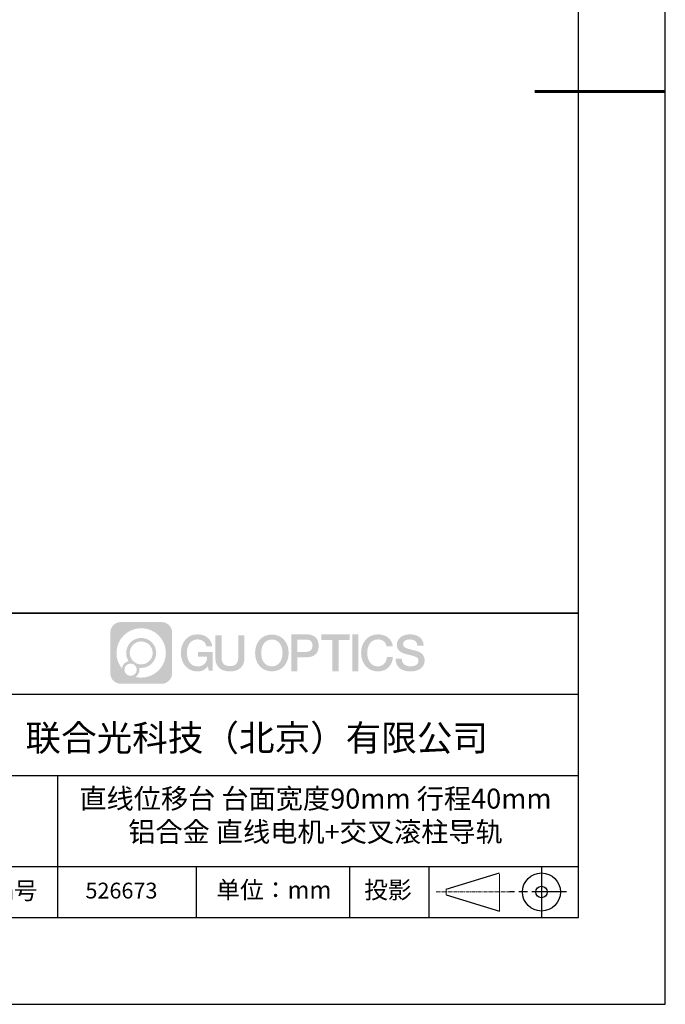
# Model space of a CAD drawing. Units: millimetres. Extents: x -2 to 444, y 0 to 315.
# Drawn here: x 332 to 444, y 0 to 170 of the extents above; entities that cross this region are included whole.
import ezdxf

# ---------------------------------------------------------------- set-up
doc = ezdxf.new("R2010")
doc.units = ezdxf.units.MM
doc.linetypes.add('AM_ISO08W050x2', pattern=[9, 6, -0.75, 1.5, -0.75])
doc.linetypes.add('CENTER', pattern=[10.16, 6.35, -1.27, 1.27, -1.27])
for name, color, linetype in [('1轮廓实线层', 7, 'Continuous'), ('6文字层', 3, 'Continuous'), ('细实线层', 7, 'Continuous')]:
    doc.layers.add(name, color=color, linetype=linetype)
for name, color, linetype, lineweight in [('3中心线层', 1, 'CENTER', 9), ('7标注层', 4, 'Continuous', 5), ('粗实线层', 7, 'Continuous', 25)]:
    doc.layers.add(name, color=color, linetype=linetype, lineweight=lineweight)

# ---------------------------------------------------------------- blocks, each defined once
blk = doc.blocks.new('*X11')
at = {"layer": '粗实线层'}
for p, q in [((138.5, -95), (138.5, 95)), ((-138.5, -95), (138.5, -95))]:
    blk.add_line(p, q, dxfattribs=at)
at = {"layer": '粗实线层', "lineweight": 60}
blk.add_line((148.5, 0), (133.5, 0), dxfattribs=at)
at = {"layer": '细实线层'}
for p, q in [((148.5, -105), (148.5, 105)), ((-148.5, -105), (148.5, -105))]:
    blk.add_line(p, q, dxfattribs=at)

msp = doc.modelspace()

# ---------------------------------------------------------------- hatches: boundary and pattern name
at = {"layer": '3中心线层'}
h = msp.add_hatch(color=0, dxfattribs=at)
h.dxf.hatch_style = 1
edge = h.paths.add_edge_path()
edge.add_spline(control_points=[(358.721, 64), (358.721, 65.009), (357.903, 65.827), (356.895, 65.827)], knot_values=[7, 7, 7, 7, 8, 8, 8, 8], degree=3, periodic=0)
edge.add_spline(control_points=[(356.895, 65.827), (356.895, 65.827), (349.892, 65.827), (349.892, 65.827)], knot_values=[0, 0, 0, 0, 1, 1, 1, 1], degree=3, periodic=0)
edge.add_spline(control_points=[(349.892, 65.827), (348.883, 65.827), (348.065, 65.009), (348.065, 64), (348.065, 64), (348.065, 56.998), (348.065, 56.998)], knot_values=[1, 1, 1, 1, 2, 2, 2, 3, 3, 3, 3], degree=3, periodic=0)
edge.add_spline(control_points=[(348.065, 56.998), (348.065, 55.989), (348.883, 55.171), (349.892, 55.171), (349.892, 55.171), (356.895, 55.171), (356.895, 55.171)], knot_values=[3, 3, 3, 3, 4, 4, 4, 5, 5, 5, 5], degree=3, periodic=0)
edge.add_spline(control_points=[(356.895, 55.171), (357.903, 55.171), (358.721, 55.989), (358.721, 56.998), (358.721, 56.998), (358.721, 64), (358.721, 64)], knot_values=[5, 5, 5, 5, 6, 6, 6, 7, 7, 7, 7], degree=3, periodic=0)
edge = h.paths.add_edge_path(flags=16)
edge.add_spline(control_points=[(349.13, 60.499), (349.13, 62.853), (351.039, 64.762), (353.393, 64.762)], knot_values=[10, 10, 10, 10, 11, 11, 11, 11], degree=3, periodic=0)
edge.add_spline(control_points=[(353.393, 64.762), (355.747, 64.762), (357.656, 62.853), (357.656, 60.499)], knot_values=[11, 11, 11, 11, 12, 12, 12, 12], degree=3, periodic=0)
edge.add_spline(control_points=[(357.656, 60.499), (357.656, 58.145), (355.747, 56.236), (353.393, 56.236)], knot_values=[12, 12, 12, 12, 13, 13, 13, 13], degree=3, periodic=0)
edge.add_spline(control_points=[(353.393, 56.236), (353.06, 56.236), (352.735, 56.276), (352.424, 56.349)], knot_values=[0, 0, 0, 0, 1, 1, 1, 1], degree=3, periodic=0)
edge.add_spline(control_points=[(352.424, 56.349), (352.825, 56.623), (353.089, 57.084), (353.089, 57.606)], knot_values=[1, 1, 1, 1, 2, 2, 2, 2], degree=3, periodic=0)
edge.add_spline(control_points=[(353.089, 57.606), (353.089, 57.719), (353.076, 57.829), (353.053, 57.934)], knot_values=[2, 2, 2, 2, 3, 3, 3, 3], degree=3, periodic=0)
edge.add_spline(control_points=[(353.053, 57.934), (353.164, 57.919), (353.278, 57.911), (353.393, 57.911)], knot_values=[3, 3, 3, 3, 4, 4, 4, 4], degree=3, periodic=0)
edge.add_spline(control_points=[(353.393, 57.911), (354.822, 57.911), (355.981, 59.07), (355.981, 60.499)], knot_values=[4, 4, 4, 4, 5, 5, 5, 5], degree=3, periodic=0)
edge.add_spline(control_points=[(355.981, 60.499), (355.981, 61.928), (354.822, 63.087), (353.393, 63.087), (351.964, 63.087), (350.805, 61.928), (350.805, 60.499)], knot_values=[5, 5, 5, 5, 6, 6, 6, 7, 7, 7, 7], degree=3, periodic=0)
edge.add_spline(control_points=[(350.805, 60.499), (350.805, 59.979), (350.959, 59.495), (351.223, 59.089)], knot_values=[7, 7, 7, 7, 8, 8, 8, 8], degree=3, periodic=0)
edge.add_spline(control_points=[(351.223, 59.089), (350.622, 58.951), (350.157, 58.457), (350.062, 57.841)], knot_values=[8, 8, 8, 8, 9, 9, 9, 9], degree=3, periodic=0)
edge.add_spline(control_points=[(350.062, 57.841), (349.48, 58.57), (349.13, 59.493), (349.13, 60.499)], knot_values=[9, 9, 9, 9, 10, 10, 10, 10], degree=3, periodic=0)
edge = h.paths.add_edge_path(flags=16)
edge.add_spline(control_points=[(351.414, 60.499), (351.414, 61.592), (352.3, 62.478), (353.393, 62.478), (354.486, 62.478), (355.372, 61.592), (355.372, 60.499), (355.372, 59.406), (354.486, 58.52), (353.393, 58.52), (352.3, 58.52), (351.414, 59.406), (351.414, 60.499)], knot_values=[0, 0, 0, 0, 1, 1, 1, 2, 2, 2, 3, 3, 3, 4, 4, 4, 4], degree=3, periodic=0)
edge = h.paths.add_edge_path(flags=16)
edge.add_spline(control_points=[(350.501, 57.606), (350.501, 58.195), (350.978, 58.672), (351.566, 58.672), (352.155, 58.672), (352.632, 58.195), (352.632, 57.606)], knot_values=[1, 1, 1, 1, 2, 2, 2, 3, 3, 3, 3], degree=3, periodic=0)
edge.add_spline(control_points=[(352.632, 57.606), (352.632, 57.018), (352.155, 56.541), (351.566, 56.541)], knot_values=[3, 3, 3, 3, 4, 4, 4, 4], degree=3, periodic=0)
edge.add_spline(control_points=[(351.566, 56.541), (350.978, 56.541), (350.501, 57.018), (350.501, 57.606)], knot_values=[0, 0, 0, 0, 1, 1, 1, 1], degree=3, periodic=0)
edge = h.paths.add_edge_path()
edge.add_spline(control_points=[(364.636, 61.613), (364.636, 61.613), (365.656, 61.613), (365.656, 61.613), (365.497, 62.989), (364.401, 63.699), (363.096, 63.699)], knot_values=[5, 5, 5, 5, 6, 6, 6, 7, 7, 7, 7], degree=3, periodic=0)
edge.add_spline(control_points=[(363.096, 63.699), (361.306, 63.699), (360.235, 62.246), (360.235, 60.502)], knot_values=[4, 4, 4, 4, 5, 5, 5, 5], degree=3, periodic=0)
edge.add_spline(control_points=[(360.235, 60.502), (360.235, 58.758), (361.306, 57.305), (363.096, 57.305)], knot_values=[3, 3, 3, 3, 4, 4, 4, 4], degree=3, periodic=0)
edge.add_spline(control_points=[(363.096, 57.305), (363.824, 57.305), (364.335, 57.519), (364.895, 58.168)], knot_values=[2, 2, 2, 2, 3, 3, 3, 3], degree=3, periodic=0)
edge.add_spline(control_points=[(364.895, 58.168), (364.895, 58.168), (365.054, 57.45), (365.054, 57.45), (365.054, 57.45), (365.221, 57.45), (365.389, 57.45)], knot_values=[0.5, 0.5, 0.5, 0.5, 1.5, 1.5, 1.5, 2, 2, 2, 2], degree=3, periodic=0)
edge.add_spline(control_points=[(365.389, 57.45), (365.556, 57.45), (365.723, 57.45), (365.723, 57.45), (365.723, 57.45), (365.723, 57.651), (365.723, 57.953)], knot_values=[14.749965, 14.749965, 14.749965, 14.749965, 15.249965, 15.249965, 15.249965, 15.5, 15.5, 15.5, 15.5], degree=3, periodic=0)
edge.add_spline(control_points=[(365.723, 57.953), (365.723, 58.254), (365.723, 58.656), (365.723, 59.057)], knot_values=[14.49997, 14.49997, 14.49997, 14.49997, 14.749965, 14.749965, 14.749965, 14.749965], degree=3, periodic=0)
edge.add_spline(control_points=[(365.723, 59.057), (365.723, 59.258), (365.723, 59.459), (365.723, 59.648)], knot_values=[14.3749725, 14.3749725, 14.3749725, 14.3749725, 14.49997, 14.49997, 14.49997, 14.49997], degree=3, periodic=0)
edge.add_spline(control_points=[(365.723, 59.648), (365.723, 59.93), (365.723, 60.184), (365.723, 60.368)], knot_values=[14.1874762, 14.1874762, 14.1874762, 14.1874762, 14.3749725, 14.3749725, 14.3749725, 14.3749725], degree=3, periodic=0)
edge.add_spline(control_points=[(365.723, 60.368), (365.723, 60.429), (365.723, 60.482), (365.723, 60.526)], knot_values=[14.1249775, 14.1249775, 14.1249775, 14.1249775, 14.1874762, 14.1874762, 14.1874762, 14.1874762], degree=3, periodic=0)
edge.add_spline(control_points=[(365.723, 60.526), (365.723, 60.548), (365.723, 60.568), (365.723, 60.585)], knot_values=[14.0937281, 14.0937281, 14.0937281, 14.0937281, 14.1249775, 14.1249775, 14.1249775, 14.1249775], degree=3, periodic=0)
edge.add_spline(control_points=[(365.723, 60.585), (365.723, 60.602), (365.723, 60.617), (365.723, 60.628)], knot_values=[14.0624788, 14.0624788, 14.0624788, 14.0624788, 14.0937281, 14.0937281, 14.0937281, 14.0937281], degree=3, periodic=0)
edge.add_spline(control_points=[(365.723, 60.664), (365.723, 60.664), (365.723, 60.664), (365.723, 60.664), (365.723, 60.664), (365.723, 60.664), (365.723, 60.664)], knot_values=[13.9999796, 13.9999796, 13.9999796, 13.9999796, 14, 14, 14, 14.0007124, 14.0007124, 14.0007124, 14.0007124], degree=3, periodic=0)
edge.add_spline(control_points=[(365.723, 60.664), (365.723, 60.664), (365.087, 60.664), (364.452, 60.664)], knot_values=[13.49999, 13.49999, 13.49999, 13.49999, 13.9999796, 13.9999796, 13.9999796, 13.9999796], degree=3, periodic=0)
edge.add_spline(control_points=[(364.452, 60.664), (363.816, 60.664), (363.18, 60.664), (363.18, 60.664), (363.18, 60.664), (363.18, 60.664), (363.18, 60.664)], knot_values=[12.9990234, 12.9990234, 12.9990234, 12.9990234, 13.4990134, 13.4990134, 13.4990134, 13.49999, 13.49999, 13.49999, 13.49999], degree=3, periodic=0)
edge.add_spline(control_points=[(363.18, 60.655), (363.18, 60.652), (363.18, 60.649), (363.18, 60.644)], knot_values=[12.9062519, 12.9062519, 12.9062519, 12.9062519, 12.9375013, 12.9375013, 12.9375013, 12.9375013], degree=3, periodic=0)
edge.add_spline(control_points=[(363.18, 60.629), (363.18, 60.618), (363.18, 60.605), (363.18, 60.589)], knot_values=[12.8125037, 12.8125037, 12.8125037, 12.8125037, 12.8750025, 12.8750025, 12.8750025, 12.8750025], degree=3, periodic=0)
edge.add_spline(control_points=[(363.18, 60.589), (363.18, 60.574), (363.18, 60.556), (363.18, 60.537)], knot_values=[12.750005, 12.750005, 12.750005, 12.750005, 12.8125037, 12.8125037, 12.8125037, 12.8125037], degree=3, periodic=0)
edge.add_spline(control_points=[(363.18, 60.537), (363.18, 60.499), (363.18, 60.455), (363.18, 60.407)], knot_values=[12.6250075, 12.6250075, 12.6250075, 12.6250075, 12.750005, 12.750005, 12.750005, 12.750005], degree=3, periodic=0)
edge.add_spline(control_points=[(363.18, 60.407), (363.18, 60.36), (363.18, 60.309), (363.18, 60.258)], knot_values=[12.50001, 12.50001, 12.50001, 12.50001, 12.6250075, 12.6250075, 12.6250075, 12.6250075], degree=3, periodic=0)
edge.add_spline(control_points=[(363.18, 60.258), (363.18, 60.157), (363.18, 60.055), (363.18, 59.979)], knot_values=[12.250015, 12.250015, 12.250015, 12.250015, 12.50001, 12.50001, 12.50001, 12.50001], degree=3, periodic=0)
edge.add_spline(control_points=[(363.18, 59.979), (363.18, 59.903), (363.18, 59.852), (363.18, 59.852), (363.18, 59.852), (363.18, 59.852), (363.18, 59.852)], knot_values=[11.9992876, 11.9992876, 11.9992876, 11.9992876, 12.2493026, 12.2493026, 12.2493026, 12.250015, 12.250015, 12.250015, 12.250015], degree=3, periodic=0)
edge.add_spline(control_points=[(363.198, 59.852), (363.204, 59.852), (363.211, 59.852), (363.219, 59.852)], knot_values=[11.9062719, 11.9062719, 11.9062719, 11.9062719, 11.9375212, 11.9375212, 11.9375212, 11.9375212], degree=3, periodic=0)
edge.add_spline(control_points=[(363.219, 59.852), (363.228, 59.852), (363.237, 59.852), (363.248, 59.852)], knot_values=[11.8750225, 11.8750225, 11.8750225, 11.8750225, 11.9062719, 11.9062719, 11.9062719, 11.9062719], degree=3, periodic=0)
edge.add_spline(control_points=[(363.248, 59.852), (363.27, 59.852), (363.296, 59.852), (363.327, 59.852)], knot_values=[11.8125238, 11.8125238, 11.8125238, 11.8125238, 11.8750225, 11.8750225, 11.8750225, 11.8750225], degree=3, periodic=0)
edge.add_spline(control_points=[(363.327, 59.852), (363.357, 59.852), (363.391, 59.852), (363.428, 59.852)], knot_values=[11.750025, 11.750025, 11.750025, 11.750025, 11.8125238, 11.8125238, 11.8125238, 11.8125238], degree=3, periodic=0)
edge.add_spline(control_points=[(363.428, 59.852), (363.503, 59.852), (363.59, 59.852), (363.683, 59.852)], knot_values=[11.6250275, 11.6250275, 11.6250275, 11.6250275, 11.750025, 11.750025, 11.750025, 11.750025], degree=3, periodic=0)
edge.add_spline(control_points=[(363.683, 59.852), (363.776, 59.852), (363.875, 59.852), (363.975, 59.852)], knot_values=[11.50003, 11.50003, 11.50003, 11.50003, 11.6250275, 11.6250275, 11.6250275, 11.6250275], degree=3, periodic=0)
edge.add_spline(control_points=[(363.975, 59.852), (364.173, 59.852), (364.372, 59.852), (364.521, 59.852)], knot_values=[11.250035, 11.250035, 11.250035, 11.250035, 11.50003, 11.50003, 11.50003, 11.50003], degree=3, periodic=0)
edge.add_spline(control_points=[(364.521, 59.852), (364.67, 59.852), (364.77, 59.852), (364.77, 59.852), (364.753, 58.818), (364.167, 58.16), (363.096, 58.177)], knot_values=[10, 10, 10, 10, 10.250035, 10.250035, 10.250035, 11.250035, 11.250035, 11.250035, 11.250035], degree=3, periodic=0)
edge.add_spline(control_points=[(363.096, 58.177), (361.816, 58.177), (361.281, 59.331), (361.281, 60.502)], knot_values=[9, 9, 9, 9, 10, 10, 10, 10], degree=3, periodic=0)
edge.add_spline(control_points=[(361.281, 60.502), (361.281, 61.673), (361.816, 62.827), (363.096, 62.827)], knot_values=[8, 8, 8, 8, 9, 9, 9, 9], degree=3, periodic=0)
edge.add_spline(control_points=[(363.096, 62.827), (363.849, 62.827), (364.535, 62.417), (364.636, 61.613)], knot_values=[7, 7, 7, 7, 8, 8, 8, 8], degree=3, periodic=0)
edge = h.paths.add_edge_path()
edge.add_spline(control_points=[(367.254, 59.995), (367.254, 59.995), (367.254, 63.547), (367.254, 63.547), (367.254, 63.547), (366.986, 63.547), (366.717, 63.547)], knot_values=[0.5, 0.5, 0.5, 0.5, 1.5, 1.5, 1.5, 2, 2, 2, 2], degree=3, periodic=0)
edge.add_spline(control_points=[(366.717, 63.547), (366.449, 63.547), (366.181, 63.547), (366.181, 63.547), (366.181, 63.547), (366.181, 62.571), (366.181, 61.596)], knot_values=[9.5, 9.5, 9.5, 9.5, 10, 10, 10, 10.5, 10.5, 10.5, 10.5], degree=3, periodic=0)
edge.add_spline(control_points=[(366.181, 61.596), (366.181, 60.62), (366.181, 59.645), (366.181, 59.645), (366.181, 58.082), (367.185, 57.305), (368.696, 57.305)], knot_values=[8, 8, 8, 8, 8.5, 8.5, 8.5, 9.5, 9.5, 9.5, 9.5], degree=3, periodic=0)
edge.add_spline(control_points=[(368.696, 57.305), (370.207, 57.305), (371.212, 58.082), (371.212, 59.645)], knot_values=[7, 7, 7, 7, 8, 8, 8, 8], degree=3, periodic=0)
edge.add_spline(control_points=[(371.212, 59.645), (371.212, 59.645), (371.212, 63.547), (371.212, 63.547), (371.212, 63.547), (370.944, 63.547), (370.675, 63.547)], knot_values=[5.5, 5.5, 5.5, 5.5, 6.5, 6.5, 6.5, 7, 7, 7, 7], degree=3, periodic=0)
edge.add_spline(control_points=[(370.675, 63.547), (370.407, 63.547), (370.139, 63.547), (370.139, 63.547), (370.139, 63.547), (370.139, 62.659), (370.139, 61.771)], knot_values=[4.5, 4.5, 4.5, 4.5, 5, 5, 5, 5.5, 5.5, 5.5, 5.5], degree=3, periodic=0)
edge.add_spline(control_points=[(370.139, 61.771), (370.139, 60.883), (370.139, 59.995), (370.139, 59.995), (370.139, 59.175), (370.087, 58.227), (368.696, 58.227)], knot_values=[3, 3, 3, 3, 3.5, 3.5, 3.5, 4.5, 4.5, 4.5, 4.5], degree=3, periodic=0)
edge.add_spline(control_points=[(368.696, 58.227), (367.305, 58.227), (367.254, 59.175), (367.254, 59.995)], knot_values=[2, 2, 2, 2, 3, 3, 3, 3], degree=3, periodic=0)
edge = h.paths.add_edge_path()
edge.add_spline(control_points=[(378.835, 60.494), (378.835, 58.759), (377.751, 57.312), (375.938, 57.312), (374.126, 57.312), (373.041, 58.759), (373.041, 60.494), (373.041, 62.229), (374.126, 63.675), (375.938, 63.675), (377.751, 63.675), (378.835, 62.229), (378.835, 60.494)], knot_values=[0, 0, 0, 0, 1, 1, 1, 2, 2, 2, 3, 3, 3, 4, 4, 4, 4], degree=3, periodic=0)
edge = h.paths.add_edge_path(flags=16)
edge.add_spline(control_points=[(375.938, 62.807), (377.234, 62.807), (377.776, 61.659), (377.776, 60.494)], knot_values=[2, 2, 2, 2, 3, 3, 3, 3], degree=3, periodic=0)
edge.add_spline(control_points=[(377.776, 60.494), (377.776, 59.328), (377.234, 58.18), (375.938, 58.18)], knot_values=[1, 1, 1, 1, 2, 2, 2, 2], degree=3, periodic=0)
edge.add_spline(control_points=[(375.938, 58.18), (374.642, 58.18), (374.1, 59.328), (374.1, 60.494)], knot_values=[0, 0, 0, 0, 1, 1, 1, 1], degree=3, periodic=0)
edge.add_spline(control_points=[(374.1, 60.494), (374.1, 61.659), (374.642, 62.807), (375.938, 62.807)], knot_values=[3, 3, 3, 3, 4, 4, 4, 4], degree=3, periodic=0)
edge = h.paths.add_edge_path()
edge.add_spline(control_points=[(384.018, 61.72), (384.018, 62.517), (383.688, 63.699), (381.96, 63.699)], knot_values=[1, 1, 1, 1, 2, 2, 2, 2], degree=3, periodic=0)
edge.add_spline(control_points=[(381.96, 63.699), (381.96, 63.699), (379.292, 63.699), (379.292, 63.699), (379.292, 63.699), (379.292, 63.299), (379.292, 62.7)], knot_values=[6.749965, 6.749965, 6.749965, 6.749965, 7.749965, 7.749965, 7.749965, 8, 8, 8, 8], degree=3, periodic=0)
edge.add_spline(control_points=[(379.292, 62.7), (379.292, 62.1), (379.292, 61.301), (379.292, 60.502)], knot_values=[6.49997, 6.49997, 6.49997, 6.49997, 6.749965, 6.749965, 6.749965, 6.749965], degree=3, periodic=0)
edge.add_spline(control_points=[(379.292, 60.502), (379.292, 60.102), (379.292, 59.702), (379.292, 59.328)], knot_values=[6.3749725, 6.3749725, 6.3749725, 6.3749725, 6.49997, 6.49997, 6.49997, 6.49997], degree=3, periodic=0)
edge.add_spline(control_points=[(379.292, 59.328), (379.292, 58.953), (379.292, 58.604), (379.292, 58.304)], knot_values=[6.249975, 6.249975, 6.249975, 6.249975, 6.3749725, 6.3749725, 6.3749725, 6.3749725], degree=3, periodic=0)
edge.add_spline(control_points=[(379.292, 58.304), (379.292, 58.154), (379.292, 58.017), (379.292, 57.895)], knot_values=[6.1874762, 6.1874762, 6.1874762, 6.1874762, 6.249975, 6.249975, 6.249975, 6.249975], degree=3, periodic=0)
edge.add_spline(control_points=[(379.292, 57.895), (379.292, 57.773), (379.292, 57.667), (379.292, 57.58)], knot_values=[6.1249775, 6.1249775, 6.1249775, 6.1249775, 6.1874762, 6.1874762, 6.1874762, 6.1874762], degree=3, periodic=0)
edge.add_spline(control_points=[(379.292, 57.58), (379.292, 57.536), (379.292, 57.497), (379.292, 57.463)], knot_values=[6.0937281, 6.0937281, 6.0937281, 6.0937281, 6.1249775, 6.1249775, 6.1249775, 6.1249775], degree=3, periodic=0)
edge.add_spline(control_points=[(379.292, 57.463), (379.292, 57.429), (379.292, 57.4), (379.292, 57.377)], knot_values=[6.0624788, 6.0624788, 6.0624788, 6.0624788, 6.0937281, 6.0937281, 6.0937281, 6.0937281], degree=3, periodic=0)
edge.add_spline(control_points=[(379.292, 57.377), (379.292, 57.365), (379.292, 57.355), (379.292, 57.346)], knot_values=[6.0468541, 6.0468541, 6.0468541, 6.0468541, 6.0624787, 6.0624787, 6.0624787, 6.0624787], degree=3, periodic=0)
edge.add_spline(control_points=[(379.292, 57.346), (379.292, 57.337), (379.292, 57.329), (379.292, 57.323)], knot_values=[6.0312294, 6.0312294, 6.0312294, 6.0312294, 6.0468541, 6.0468541, 6.0468541, 6.0468541], degree=3, periodic=0)
edge.add_spline(control_points=[(379.292, 57.305), (379.292, 57.305), (379.292, 57.305), (379.292, 57.305), (379.292, 57.305), (379.292, 57.305), (379.292, 57.305)], knot_values=[5.9999791, 5.9999791, 5.9999791, 5.9999791, 6, 6, 6, 6.0004683, 6.0004683, 6.0004683, 6.0004683], degree=3, periodic=0)
edge.add_spline(control_points=[(379.292, 57.305), (379.292, 57.305), (379.557, 57.305), (379.822, 57.305)], knot_values=[5.49999, 5.49999, 5.49999, 5.49999, 5.9999791, 5.9999791, 5.9999791, 5.9999791], degree=3, periodic=0)
edge.add_spline(control_points=[(379.822, 57.305), (380.086, 57.305), (380.351, 57.305), (380.351, 57.305), (380.351, 57.305), (380.351, 57.305), (380.351, 57.305)], knot_values=[4.9995117, 4.9995117, 4.9995117, 4.9995117, 5.4995017, 5.4995017, 5.4995017, 5.49999, 5.49999, 5.49999, 5.49999], degree=3, periodic=0)
edge.add_spline(control_points=[(380.351, 57.321), (380.351, 57.324), (380.351, 57.328), (380.351, 57.333)], knot_values=[4.9375012, 4.9375012, 4.9375012, 4.9375012, 4.9531259, 4.9531259, 4.9531259, 4.9531259], degree=3, periodic=0)
edge.add_spline(control_points=[(380.351, 57.333), (380.351, 57.342), (380.351, 57.353), (380.351, 57.366)], knot_values=[4.9062519, 4.9062519, 4.9062519, 4.9062519, 4.9375012, 4.9375012, 4.9375012, 4.9375012], degree=3, periodic=0)
edge.add_spline(control_points=[(380.351, 57.366), (380.351, 57.379), (380.351, 57.394), (380.351, 57.41)], knot_values=[4.8750025, 4.8750025, 4.8750025, 4.8750025, 4.9062519, 4.9062519, 4.9062519, 4.9062519], degree=3, periodic=0)
edge.add_spline(control_points=[(380.351, 57.41), (380.351, 57.444), (380.351, 57.485), (380.351, 57.531)], knot_values=[4.8125037, 4.8125037, 4.8125037, 4.8125037, 4.8750025, 4.8750025, 4.8750025, 4.8750025], degree=3, periodic=0)
edge.add_spline(control_points=[(380.351, 57.531), (380.351, 57.578), (380.351, 57.631), (380.351, 57.688)], knot_values=[4.750005, 4.750005, 4.750005, 4.750005, 4.8125037, 4.8125037, 4.8125037, 4.8125037], degree=3, periodic=0)
edge.add_spline(control_points=[(380.351, 57.688), (380.351, 57.803), (380.351, 57.938), (380.351, 58.081)], knot_values=[4.6250075, 4.6250075, 4.6250075, 4.6250075, 4.750005, 4.750005, 4.750005, 4.750005], degree=3, periodic=0)
edge.add_spline(control_points=[(380.351, 58.081), (380.351, 58.225), (380.351, 58.378), (380.351, 58.532)], knot_values=[4.50001, 4.50001, 4.50001, 4.50001, 4.6250075, 4.6250075, 4.6250075, 4.6250075], degree=3, periodic=0)
edge.add_spline(control_points=[(380.351, 58.532), (380.351, 58.838), (380.351, 59.145), (380.351, 59.375)], knot_values=[4.250015, 4.250015, 4.250015, 4.250015, 4.50001, 4.50001, 4.50001, 4.50001], degree=3, periodic=0)
edge.add_spline(control_points=[(380.351, 59.375), (380.351, 59.605), (380.351, 59.759), (380.351, 59.759), (380.351, 59.759), (380.351, 59.759), (380.351, 59.759)], knot_values=[3.9992876, 3.9992876, 3.9992876, 3.9992876, 4.2493026, 4.2493026, 4.2493026, 4.250015, 4.250015, 4.250015, 4.250015], degree=3, periodic=0)
edge.add_spline(control_points=[(380.369, 59.759), (380.375, 59.759), (380.382, 59.759), (380.391, 59.759)], knot_values=[3.9062719, 3.9062719, 3.9062719, 3.9062719, 3.9375212, 3.9375212, 3.9375212, 3.9375212], degree=3, periodic=0)
edge.add_spline(control_points=[(380.391, 59.759), (380.399, 59.759), (380.409, 59.759), (380.42, 59.759)], knot_values=[3.8750225, 3.8750225, 3.8750225, 3.8750225, 3.9062719, 3.9062719, 3.9062719, 3.9062719], degree=3, periodic=0)
edge.add_spline(control_points=[(380.42, 59.759), (380.442, 59.759), (380.469, 59.759), (380.499, 59.759)], knot_values=[3.8125237, 3.8125237, 3.8125237, 3.8125237, 3.8750225, 3.8750225, 3.8750225, 3.8750225], degree=3, periodic=0)
edge.add_spline(control_points=[(380.499, 59.759), (380.53, 59.759), (380.565, 59.759), (380.602, 59.759)], knot_values=[3.750025, 3.750025, 3.750025, 3.750025, 3.8125237, 3.8125237, 3.8125237, 3.8125237], degree=3, periodic=0)
edge.add_spline(control_points=[(380.602, 59.759), (380.678, 59.759), (380.766, 59.759), (380.86, 59.759)], knot_values=[3.6250275, 3.6250275, 3.6250275, 3.6250275, 3.750025, 3.750025, 3.750025, 3.750025], degree=3, periodic=0)
edge.add_spline(control_points=[(380.86, 59.759), (380.954, 59.759), (381.055, 59.759), (381.156, 59.759)], knot_values=[3.50003, 3.50003, 3.50003, 3.50003, 3.6250275, 3.6250275, 3.6250275, 3.6250275], degree=3, periodic=0)
edge.add_spline(control_points=[(381.156, 59.759), (381.357, 59.759), (381.558, 59.759), (381.709, 59.759)], knot_values=[3.250035, 3.250035, 3.250035, 3.250035, 3.50003, 3.50003, 3.50003, 3.50003], degree=3, periodic=0)
edge.add_spline(control_points=[(381.709, 59.759), (381.86, 59.759), (381.96, 59.759), (381.96, 59.759), (383.688, 59.75), (384.018, 60.932), (384.018, 61.72)], knot_values=[2, 2, 2, 2, 2.250035, 2.250035, 2.250035, 3.250035, 3.250035, 3.250035, 3.250035], degree=3, periodic=0)
edge = h.paths.add_edge_path(flags=16)
edge.add_spline(control_points=[(381.134, 62.785), (381.33, 62.785), (381.526, 62.785), (381.673, 62.785)], knot_values=[3.250015, 3.250015, 3.250015, 3.250015, 3.50001, 3.50001, 3.50001, 3.50001], degree=3, periodic=0)
edge.add_spline(control_points=[(381.673, 62.785), (381.82, 62.785), (381.918, 62.785), (381.918, 62.785), (382.477, 62.785), (382.96, 62.571), (382.96, 61.729)], knot_values=[2, 2, 2, 2, 2.250015, 2.250015, 2.250015, 3.250015, 3.250015, 3.250015, 3.250015], degree=3, periodic=0)
edge.add_spline(control_points=[(382.96, 61.729), (382.96, 60.923), (382.375, 60.672), (381.901, 60.672)], knot_values=[1, 1, 1, 1, 2, 2, 2, 2], degree=3, periodic=0)
edge.add_spline(control_points=[(381.901, 60.672), (381.901, 60.672), (380.351, 60.672), (380.351, 60.672), (380.351, 60.672), (380.351, 61.2), (380.351, 61.729)], knot_values=[4.49999, 4.49999, 4.49999, 4.49999, 5.49999, 5.49999, 5.49999, 6, 6, 6, 6], degree=3, periodic=0)
edge.add_spline(control_points=[(380.351, 61.729), (380.351, 62.257), (380.351, 62.785), (380.351, 62.785), (380.351, 62.785), (380.351, 62.785), (380.351, 62.785)], knot_values=[3.9992676, 3.9992676, 3.9992676, 3.9992676, 4.4992576, 4.4992576, 4.4992576, 4.49999, 4.49999, 4.49999, 4.49999], degree=3, periodic=0)
edge.add_spline(control_points=[(380.369, 62.785), (380.374, 62.785), (380.381, 62.785), (380.39, 62.785)], knot_values=[3.9062519, 3.9062519, 3.9062519, 3.9062519, 3.9375012, 3.9375012, 3.9375012, 3.9375012], degree=3, periodic=0)
edge.add_spline(control_points=[(380.39, 62.785), (380.398, 62.785), (380.408, 62.785), (380.418, 62.785)], knot_values=[3.8750025, 3.8750025, 3.8750025, 3.8750025, 3.9062519, 3.9062519, 3.9062519, 3.9062519], degree=3, periodic=0)
edge.add_spline(control_points=[(380.418, 62.785), (380.44, 62.785), (380.466, 62.785), (380.496, 62.785)], knot_values=[3.8125037, 3.8125037, 3.8125037, 3.8125037, 3.8750025, 3.8750025, 3.8750025, 3.8750025], degree=3, periodic=0)
edge.add_spline(control_points=[(380.496, 62.785), (380.525, 62.785), (380.559, 62.785), (380.596, 62.785)], knot_values=[3.750005, 3.750005, 3.750005, 3.750005, 3.8125037, 3.8125037, 3.8125037, 3.8125037], degree=3, periodic=0)
edge.add_spline(control_points=[(380.596, 62.785), (380.669, 62.785), (380.755, 62.785), (380.847, 62.785)], knot_values=[3.6250075, 3.6250075, 3.6250075, 3.6250075, 3.750005, 3.750005, 3.750005, 3.750005], degree=3, periodic=0)
edge.add_spline(control_points=[(380.847, 62.785), (380.939, 62.785), (381.036, 62.785), (381.134, 62.785)], knot_values=[3.50001, 3.50001, 3.50001, 3.50001, 3.6250075, 3.6250075, 3.6250075, 3.6250075], degree=3, periodic=0)
h.paths.add_polyline_path([(389.354, 63.699), (384.476, 63.699), (384.476, 62.732), (386.383, 62.732), (386.383, 57.305), (387.438, 57.305), (387.438, 62.732), (389.354, 62.732)])
h.paths.add_polyline_path([(390.877, 63.699), (389.811, 63.699), (389.811, 57.305), (390.877, 57.305)])
edge = h.paths.add_edge_path()
edge.add_spline(control_points=[(396.279, 61.613), (396.545, 61.613), (396.81, 61.613), (396.81, 61.613), (396.683, 62.93), (395.604, 63.69), (394.238, 63.699)], knot_values=[8, 8, 8, 8, 8.5, 8.5, 8.5, 9.5, 9.5, 9.5, 9.5], degree=3, periodic=0)
edge.add_spline(control_points=[(394.238, 63.699), (392.421, 63.699), (391.334, 62.246), (391.334, 60.502)], knot_values=[7, 7, 7, 7, 8, 8, 8, 8], degree=3, periodic=0)
edge.add_spline(control_points=[(391.334, 60.502), (391.334, 58.758), (392.421, 57.305), (394.238, 57.305)], knot_values=[6, 6, 6, 6, 7, 7, 7, 7], degree=3, periodic=0)
edge.add_spline(control_points=[(394.238, 57.305), (395.706, 57.305), (396.734, 58.314), (396.818, 59.775)], knot_values=[5, 5, 5, 5, 6, 6, 6, 6], degree=3, periodic=0)
edge.add_spline(control_points=[(396.818, 59.775), (396.818, 59.775), (395.783, 59.775), (395.783, 59.775), (395.698, 58.886), (395.18, 58.177), (394.238, 58.177)], knot_values=[3, 3, 3, 3, 4, 4, 4, 5, 5, 5, 5], degree=3, periodic=0)
edge.add_spline(control_points=[(394.238, 58.177), (392.939, 58.177), (392.395, 59.331), (392.395, 60.502)], knot_values=[2, 2, 2, 2, 3, 3, 3, 3], degree=3, periodic=0)
edge.add_spline(control_points=[(392.395, 60.502), (392.395, 61.673), (392.939, 62.827), (394.238, 62.827)], knot_values=[1, 1, 1, 1, 2, 2, 2, 2], degree=3, periodic=0)
edge.add_spline(control_points=[(394.238, 62.827), (395.121, 62.827), (395.57, 62.314), (395.749, 61.613)], knot_values=[0, 0, 0, 0, 1, 1, 1, 1], degree=3, periodic=0)
edge.add_spline(control_points=[(395.749, 61.613), (395.749, 61.613), (396.014, 61.613), (396.279, 61.613)], knot_values=[9.5, 9.5, 9.5, 9.5, 10, 10, 10, 10], degree=3, periodic=0)
edge = h.paths.add_edge_path()
edge.add_spline(control_points=[(399.85, 57.305), (401.076, 57.305), (402.303, 57.852), (402.303, 59.22)], knot_values=[13, 13, 13, 13, 14, 14, 14, 14], degree=3, periodic=0)
edge.add_spline(control_points=[(402.303, 59.22), (402.303, 59.852), (401.914, 60.536), (401.102, 60.775)], knot_values=[12, 12, 12, 12, 13, 13, 13, 13], degree=3, periodic=0)
edge.add_spline(control_points=[(401.102, 60.775), (400.783, 60.87), (399.418, 61.22), (399.323, 61.246)], knot_values=[11, 11, 11, 11, 12, 12, 12, 12], degree=3, periodic=0)
edge.add_spline(control_points=[(399.323, 61.246), (398.882, 61.365), (398.588, 61.605), (398.588, 62.032)], knot_values=[10, 10, 10, 10, 11, 11, 11, 11], degree=3, periodic=0)
edge.add_spline(control_points=[(398.588, 62.032), (398.588, 62.647), (399.219, 62.827), (399.72, 62.827)], knot_values=[9, 9, 9, 9, 10, 10, 10, 10], degree=3, periodic=0)
edge.add_spline(control_points=[(399.72, 62.827), (400.463, 62.827), (400.999, 62.536), (401.05, 61.75)], knot_values=[8, 8, 8, 8, 9, 9, 9, 9], degree=3, periodic=0)
edge.add_spline(control_points=[(401.05, 61.75), (401.05, 61.75), (402.13, 61.75), (402.13, 61.75), (402.13, 63.024), (401.05, 63.699), (399.763, 63.699)], knot_values=[6, 6, 6, 6, 7, 7, 7, 8, 8, 8, 8], degree=3, periodic=0)
edge.add_spline(control_points=[(399.763, 63.699), (398.649, 63.699), (397.509, 63.126), (397.509, 61.904)], knot_values=[5, 5, 5, 5, 6, 6, 6, 6], degree=3, periodic=0)
edge.add_spline(control_points=[(397.509, 61.904), (397.509, 61.271), (397.82, 60.639), (398.874, 60.357)], knot_values=[4, 4, 4, 4, 5, 5, 5, 5], degree=3, periodic=0)
edge.add_spline(control_points=[(398.874, 60.357), (399.72, 60.126), (400.282, 60.015), (400.713, 59.852)], knot_values=[3, 3, 3, 3, 4, 4, 4, 4], degree=3, periodic=0)
edge.add_spline(control_points=[(400.713, 59.852), (400.964, 59.758), (401.223, 59.57), (401.223, 59.1)], knot_values=[2, 2, 2, 2, 3, 3, 3, 3], degree=3, periodic=0)
edge.add_spline(control_points=[(401.223, 59.1), (401.223, 58.638), (400.869, 58.177), (399.919, 58.177)], knot_values=[1, 1, 1, 1, 2, 2, 2, 2], degree=3, periodic=0)
edge.add_spline(control_points=[(399.919, 58.177), (399.055, 58.177), (398.355, 58.544), (398.355, 59.485)], knot_values=[0, 0, 0, 0, 1, 1, 1, 1], degree=3, periodic=0)
edge.add_spline(control_points=[(398.355, 59.485), (398.355, 59.485), (398.085, 59.485), (397.815, 59.485)], knot_values=[15.5, 15.5, 15.5, 15.5, 16, 16, 16, 16], degree=3, periodic=0)
edge.add_spline(control_points=[(397.815, 59.485), (397.545, 59.485), (397.275, 59.485), (397.275, 59.485), (397.301, 57.972), (398.442, 57.305), (399.85, 57.305)], knot_values=[14, 14, 14, 14, 14.5, 14.5, 14.5, 15.5, 15.5, 15.5, 15.5], degree=3, periodic=0)

# ---------------------------------------------------------------- linework, layer by layer
at = {"layer": '1轮廓实线层'}
msp.add_line((218.823, 14.864), (428.823, 14.864), dxfattribs=at)
at = {"layer": '3中心线层', "color": 7}
for p, q in [((415.214, 15.964), (415.214, 22.526)), ((406.026, 18.753), (406.026, 19.737))]:
    msp.add_line(p, q, dxfattribs=at)
at = {"layer": '3中心线层', "color": 7, "ltscale": 0.1}
msp.add_line((404.301, 19.245), (417.387, 19.245), dxfattribs=at)
at = {"layer": '7标注层'}
msp.add_line((370.024, 19.378), (370.024, 19.378), dxfattribs=at)
msp.add_line((370.024, 19.378), (370.024, 19.378), dxfattribs=at)
msp.add_line((370.024, 19.378), (370.024, 19.378), dxfattribs=at)
msp.add_line((370.024, 19.378), (370.024, 19.378), dxfattribs=at)
at = {"layer": '粗实线层'}
for p, q in [((316.323, 67.364), (428.823, 67.364)), ((428.823, 67.364), (316.323, 67.364)), ((316.323, 53.364), (428.823, 53.364)), ((316.323, 39.364), (428.823, 39.364)), ((338.977, 39.364), (338.977, 14.864)), ((316.323, 23.626), (428.823, 23.626))]:
    msp.add_line(p, q, dxfattribs=at)
at = {"layer": '细实线层'}
for p, q in [((362.903, 23.626), (362.903, 14.864)), ((389.348, 23.626), (389.348, 14.864)), ((403.048, 23.626), (403.048, 14.864)), ((406.026, 19.737), (415.214, 22.526)), ((422.452, 23.626), (422.452, 14.864)), ((406.026, 18.753), (415.214, 15.964))]:
    msp.add_line(p, q, dxfattribs=at)
at = {"layer": '细实线层', "linetype": 'AM_ISO08W050x2'}
msp.add_line((426.783, 19.245), (416.94, 19.245), dxfattribs=at)
at = {"layer": '细实线层'}
for radius in [3.281, 0.984]:
    msp.add_circle((422.452, 19.245), radius, dxfattribs=at)

# ---------------------------------------------------------------- block references
at = {"layer": '粗实线层', "xscale": 1.5, "yscale": 1.5, "zscale": 1.5}
msp.add_blockref('*X11', (221.073, 157.364), dxfattribs=at)

# ---------------------------------------------------------------- texts
at = {"layer": '6文字层', "attachment_point": 5}
for s, insert, char_height, width in [('{\\fMicrosoft YaHei|b0|i0|c134|p34;联合光科技（北京）有限公司}', (373.33, 45.836), 4.5, 82.40718), ('{\\fSimSun|b0|i0|c134|p2;\\H0.91667x;直线位移台 台面宽度90mm 行程40mm 铝合金 直线电机+交叉滚柱导轨}', (383.465, 32.489), 3.75, 82.40718), ('{\\fSimSun|b0|i0|c134|p2;\\H0.91429x;产品编号} ', (327.329, 19.483), 3.28125, 26.77284), ('{\\fMicrosoft YaHei|b1|i0|c134|p34;\\H0.83333x;\\C3;526673}', (349.984, 19.483), 3.28125, 26.77284), ('{\\fSimSun|b0|i0|c134|p2;单位：mm} ', (376.283, 19.612), 3, 26.77284), ('{\\fSimSun|b0|i0|c134|p2;\\H0.91429x;投影} ', (395.957, 19.612), 3.28125, 26.77284)]:
    msp.add_mtext(s, dxfattribs=dict(at, insert=insert, char_height=char_height, width=width))

doc.saveas('drawing.dxf')
